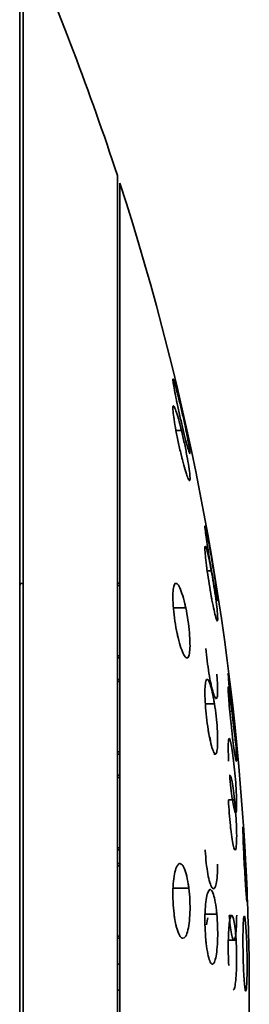
# Model space of a CAD drawing. Units: millimetres. Extents: x -20 to 228, y 4 to 254.
# Drawn here: x 93 to 96, y 93 to 107 of the extents above; entities that cross this region are included whole.
import ezdxf

# ---------------------------------------------------------------- set-up
doc = ezdxf.new("R2010")
doc.units = ezdxf.units.MM
doc.header["$MEASUREMENT"] = 0
doc.layers.add('Make2D__可见线__曲线', color=7, linetype='Continuous', lineweight=0)
doc.layers.add('Make2D__可见线__正切线', color=7, linetype='Continuous', lineweight=0)

msp = doc.modelspace()

# ---------------------------------------------------------------- linework, layer by layer
at = {"layer": 'Make2D__可见线__曲线', "color": 18, "lineweight": 35, "true_color": 0x000000}
for p, q in [((94.664, 101.594), (94.665, 101.594)), ((94.664, 101.594), (94.665, 101.594)), ((93.904, 99.176), (93.937, 99.176)), ((93.937, 99.145), (93.904, 99.145)), ((93.937, 98.158), (93.904, 98.158)), ((94.85, 98.158), (94.848, 98.158)), ((93.904, 97.867), (93.937, 97.867)), ((93.937, 97.837), (93.904, 97.837)), ((93.937, 96.849), (93.904, 96.849)), ((95.235, 96.849), (95.217, 96.849)), ((95.237, 96.849), (95.235, 96.849)), ((93.904, 96.559), (93.937, 96.559)), ((93.938, 96.528), (93.904, 96.528)), ((95.43, 96.559), (95.432, 96.559)), ((93.937, 95.541), (93.904, 95.541)), ((95.505, 95.54), (95.504, 95.54)), ((92.622, 95.327), (92.621, 95.325)), ((93.904, 95.355), (93.937, 95.355)), ((93.937, 95.324), (93.904, 95.324)), ((95.425, 94.648), (95.458, 94.648)), ((93.937, 94.337), (93.904, 94.337)), ((94.795, 94.337), (94.793, 94.337)), ((93.937, 93.983), (93.904, 93.983)), ((93.937, 93.63), (93.904, 93.63))]:
    msp.add_line(p, q, dxfattribs=at)
for points in [[(92.577, 108.093), (92.577, 105.112), (92.577, 102.131), (92.577, 99.15)], [(92.622, 108.092), (93.105, 106.992), (93.533, 105.871), (93.904, 104.733)], [(92.622, 107.208), (92.622, 100.944), (92.622, 94.68), (92.622, 88.417)], [(93.937, 104.631), (94.891, 101.677), (95.463, 98.615), (95.64, 95.52)], [(93.904, 104.051), (93.904, 102.426), (93.904, 100.801), (93.904, 99.176)], [(92.577, 99.15), (92.577, 99.149), (92.577, 99.147), (92.577, 99.145)], [(92.577, 99.145), (92.577, 95.569), (92.577, 91.993), (92.577, 88.417)], [(93.904, 99.176), (93.904, 98.847), (93.904, 98.518), (93.904, 98.189)], [(93.937, 99.145), (93.937, 98.38), (93.937, 97.615), (93.937, 96.85)], [(93.904, 98.189), (93.904, 98.178), (93.904, 98.168), (93.904, 98.158)], [(93.904, 98.158), (93.904, 98.061), (93.904, 97.964), (93.904, 97.867)], [(93.904, 97.867), (93.904, 97.538), (93.904, 97.209), (93.904, 96.88)], [(95.161, 97.085), (95.164, 97.061), (95.167, 97.037), (95.17, 97.015)], [(93.904, 96.88), (93.904, 96.87), (93.904, 96.86), (93.904, 96.849)], [(93.904, 96.849), (93.904, 96.752), (93.904, 96.656), (93.904, 96.559)], [(93.937, 96.85), (93.937, 96.742), (93.937, 96.635), (93.937, 96.528)], [(93.904, 96.559), (93.904, 96.23), (93.904, 95.901), (93.904, 95.571)], [(93.937, 96.528), (93.937, 96.209), (93.937, 95.89), (93.937, 95.571)], [(93.904, 95.571), (93.904, 95.561), (93.904, 95.551), (93.904, 95.541)], [(93.937, 95.571), (93.937, 95.489), (93.937, 95.406), (93.937, 95.324)], [(93.904, 95.541), (93.904, 95.479), (93.904, 95.417), (93.904, 95.355)], [(93.904, 95.355), (93.904, 94.78), (93.904, 94.205), (93.904, 93.63)], [(93.937, 95.324), (93.937, 95.056), (93.937, 94.788), (93.937, 94.519)], [(95.65, 95.346), (95.674, 94.878), (95.69, 94.41), (95.697, 93.941)], [(93.937, 94.519), (93.937, 94.458), (93.937, 94.398), (93.937, 94.337)], [(95.115, 94.519), (95.12, 94.561), (95.125, 94.595), (95.132, 94.617)], [(93.937, 94.337), (93.937, 94.229), (93.937, 94.122), (93.937, 94.014)], [(93.937, 94.014), (93.937, 94.004), (93.937, 93.994), (93.937, 93.983)], [(93.937, 93.983), (93.937, 93.876), (93.937, 93.768), (93.937, 93.661)], [(93.904, 93.63), (93.904, 92.694), (93.904, 91.758), (93.904, 90.822)], [(93.937, 93.661), (93.937, 92.714), (93.937, 91.768), (93.937, 90.822)]]:
    msp.add_open_spline(points, degree=3, dxfattribs=at)
for points, knots in [([(93.904, 104.733), (93.902, 104.732), (93.904, 104.728), (93.904, 104.727), (93.904, 104.722), (93.904, 104.717), (93.904, 104.711), (93.904, 104.69), (93.904, 104.669), (93.904, 104.648), (93.904, 104.619), (93.904, 104.591), (93.904, 104.562), (93.904, 104.506), (93.904, 104.449), (93.904, 104.392), (93.904, 104.278), (93.904, 104.165), (93.904, 104.051)], [0, 0, 0, 0, 1, 1, 1, 2, 2, 2, 3, 3, 3, 4, 4, 4, 5, 5, 5, 6, 6, 6, 6]), ([(93.937, 104.631), (93.937, 104.639), (93.937, 104.623), (93.937, 104.619), (93.937, 104.607), (93.937, 104.596), (93.937, 104.584), (93.937, 104.539), (93.937, 104.494), (93.937, 104.449), (93.937, 104.281), (93.937, 104.113), (93.937, 103.946), (93.937, 103.717), (93.937, 103.488), (93.937, 103.26), (93.937, 102.803), (93.937, 102.346), (93.937, 101.889), (93.937, 100.974), (93.937, 100.06), (93.937, 99.145)], [0, 0, 0, 0, 1, 1, 1, 2, 2, 2, 3, 3, 3, 4, 4, 4, 5, 5, 5, 6, 6, 6, 7, 7, 7, 7]), ([(94.833, 101.279), (94.822, 101.334), (94.809, 101.393), (94.796, 101.451), (94.783, 101.509), (94.769, 101.568), (94.756, 101.623), (94.742, 101.678), (94.729, 101.73), (94.718, 101.776), (94.706, 101.821), (94.695, 101.86), (94.686, 101.89), (94.678, 101.92), (94.671, 101.941), (94.666, 101.953), (94.661, 101.964), (94.658, 101.965), (94.658, 101.957), (94.658, 101.949), (94.659, 101.932), (94.663, 101.907), (94.667, 101.882), (94.673, 101.848), (94.68, 101.809), (94.687, 101.769), (94.697, 101.722), (94.707, 101.672), (94.71, 101.657), (94.713, 101.642), (94.716, 101.627)], [0, 0, 0, 0, 1, 1, 1, 2, 2, 2, 3, 3, 3, 4, 4, 4, 5, 5, 5, 6, 6, 6, 7, 7, 7, 8, 8, 8, 9, 9, 9, 10, 10, 10, 10]), ([(94.716, 101.627), (94.728, 101.573), (94.741, 101.513), (94.754, 101.455), (94.767, 101.397), (94.781, 101.338), (94.794, 101.284), (94.807, 101.229), (94.82, 101.176), (94.832, 101.131), (94.844, 101.085), (94.854, 101.046), (94.863, 101.016), (94.872, 100.986), (94.879, 100.965), (94.883, 100.954), (94.888, 100.943), (94.891, 100.941), (94.891, 100.949), (94.892, 100.957), (94.89, 100.974), (94.886, 100.999), (94.883, 101.025), (94.877, 101.058), (94.869, 101.098), (94.862, 101.138), (94.853, 101.185), (94.842, 101.235), (94.839, 101.249), (94.836, 101.264), (94.833, 101.279)], [0, 0, 0, 0, 1, 1, 1, 2, 2, 2, 3, 3, 3, 4, 4, 4, 5, 5, 5, 6, 6, 6, 7, 7, 7, 8, 8, 8, 9, 9, 9, 10, 10, 10, 10]), ([(94.7, 101.26), (94.69, 101.313), (94.681, 101.364), (94.674, 101.408), (94.668, 101.452), (94.663, 101.491), (94.66, 101.521), (94.658, 101.55), (94.657, 101.571), (94.659, 101.583), (94.66, 101.589), (94.661, 101.593), (94.664, 101.594)], [0, 0, 0, 0, 1, 1, 1, 2, 2, 2, 3, 3, 3, 4, 4, 4, 4]), ([(94.665, 101.594), (94.667, 101.594), (94.668, 101.593), (94.67, 101.591), (94.676, 101.585), (94.684, 101.569), (94.693, 101.545), (94.702, 101.521), (94.713, 101.488), (94.724, 101.449), (94.736, 101.409), (94.749, 101.361), (94.762, 101.31), (94.766, 101.294), (94.771, 101.277), (94.775, 101.26)], [0, 0, 0, 0, 1, 1, 1, 2, 2, 2, 3, 3, 3, 4, 4, 4, 5, 5, 5, 5]), ([(94.775, 100.911), (94.762, 100.966), (94.748, 101.025), (94.735, 101.083), (94.723, 101.141), (94.711, 101.201), (94.7, 101.256), (94.7, 101.257), (94.7, 101.258), (94.7, 101.26)], [0, 0, 0, 0, 1, 1, 1, 2, 2, 2, 3, 3, 3, 3]), ([(94.775, 101.26), (94.788, 101.205), (94.802, 101.146), (94.814, 101.088), (94.827, 101.03), (94.839, 100.97), (94.849, 100.915), (94.859, 100.86), (94.868, 100.808), (94.875, 100.763), (94.882, 100.719), (94.887, 100.68), (94.889, 100.65), (94.892, 100.621), (94.892, 100.6), (94.89, 100.588), (94.889, 100.58), (94.887, 100.576), (94.884, 100.576)], [0, 0, 0, 0, 1, 1, 1, 2, 2, 2, 3, 3, 3, 4, 4, 4, 5, 5, 5, 6, 6, 6, 6]), ([(94.884, 100.576), (94.883, 100.576), (94.881, 100.577), (94.879, 100.58), (94.873, 100.586), (94.866, 100.602), (94.857, 100.626), (94.848, 100.65), (94.837, 100.683), (94.825, 100.722), (94.813, 100.762), (94.8, 100.809), (94.788, 100.86), (94.783, 100.877), (94.779, 100.894), (94.775, 100.911)], [0, 0, 0, 0, 1, 1, 1, 2, 2, 2, 3, 3, 3, 4, 4, 4, 5, 5, 5, 5]), ([(95.224, 99.274), (95.216, 99.328), (95.206, 99.387), (95.197, 99.444), (95.187, 99.502), (95.177, 99.56), (95.167, 99.615), (95.158, 99.669), (95.148, 99.721), (95.139, 99.766), (95.131, 99.811), (95.123, 99.851), (95.116, 99.881), (95.11, 99.911), (95.104, 99.933), (95.101, 99.946), (95.097, 99.958), (95.095, 99.96), (95.094, 99.953), (95.094, 99.946), (95.095, 99.929), (95.098, 99.905), (95.1, 99.88), (95.105, 99.846), (95.11, 99.806), (95.116, 99.766), (95.123, 99.719), (95.131, 99.669), (95.133, 99.653), (95.135, 99.638), (95.138, 99.622)], [0, 0, 0, 0, 1, 1, 1, 2, 2, 2, 3, 3, 3, 4, 4, 4, 5, 5, 5, 6, 6, 6, 7, 7, 7, 8, 8, 8, 9, 9, 9, 10, 10, 10, 10]), ([(95.181, 98.998), (95.171, 99.052), (95.161, 99.11), (95.152, 99.168), (95.143, 99.226), (95.134, 99.284), (95.126, 99.339), (95.119, 99.394), (95.112, 99.445), (95.107, 99.491), (95.102, 99.535), (95.098, 99.574), (95.096, 99.604), (95.094, 99.634), (95.094, 99.656), (95.095, 99.669), (95.096, 99.677), (95.097, 99.681), (95.1, 99.681)], [0, 0, 0, 0, 1, 1, 1, 2, 2, 2, 3, 3, 3, 4, 4, 4, 5, 5, 5, 6, 6, 6, 6]), ([(95.1, 99.681), (95.101, 99.681), (95.102, 99.68), (95.103, 99.678), (95.108, 99.672), (95.113, 99.656), (95.12, 99.632), (95.127, 99.608), (95.135, 99.575), (95.144, 99.535), (95.153, 99.495), (95.162, 99.448), (95.172, 99.396), (95.175, 99.38), (95.178, 99.363), (95.181, 99.346)], [0, 0, 0, 0, 1, 1, 1, 2, 2, 2, 3, 3, 3, 4, 4, 4, 5, 5, 5, 5]), ([(95.138, 99.622), (95.146, 99.568), (95.156, 99.509), (95.165, 99.452), (95.175, 99.394), (95.185, 99.336), (95.195, 99.281), (95.204, 99.227), (95.214, 99.175), (95.223, 99.129), (95.231, 99.084), (95.239, 99.045), (95.246, 99.015), (95.252, 98.985), (95.257, 98.962), (95.261, 98.95), (95.265, 98.938), (95.267, 98.936), (95.267, 98.943), (95.268, 98.95), (95.267, 98.967), (95.264, 98.991), (95.261, 99.016), (95.257, 99.05), (95.252, 99.09), (95.246, 99.13), (95.239, 99.177), (95.232, 99.227), (95.229, 99.243), (95.227, 99.258), (95.224, 99.274)], [0, 0, 0, 0, 1, 1, 1, 2, 2, 2, 3, 3, 3, 4, 4, 4, 5, 5, 5, 6, 6, 6, 7, 7, 7, 8, 8, 8, 9, 9, 9, 10, 10, 10, 10]), ([(95.181, 99.346), (95.191, 99.292), (95.201, 99.234), (95.21, 99.176), (95.219, 99.118), (95.228, 99.06), (95.236, 99.005), (95.243, 98.951), (95.25, 98.899), (95.255, 98.854), (95.26, 98.809), (95.264, 98.77), (95.266, 98.74), (95.268, 98.71), (95.268, 98.688), (95.267, 98.676), (95.266, 98.667), (95.264, 98.663), (95.262, 98.663)], [0, 0, 0, 0, 1, 1, 1, 2, 2, 2, 3, 3, 3, 4, 4, 4, 5, 5, 5, 6, 6, 6, 6]), ([(92.603, 99.176), (92.595, 99.176), (92.589, 99.171), (92.583, 99.162), (92.58, 99.158), (92.577, 99.152), (92.575, 99.145)], [0, 0, 0, 0, 1, 1, 1, 2, 2, 2, 2]), ([(92.622, 99.167), (92.619, 99.169), (92.617, 99.171), (92.614, 99.172), (92.61, 99.175), (92.606, 99.176), (92.603, 99.176)], [0, 0, 0, 0, 1, 1, 1, 2, 2, 2, 2]), ([(94.716, 98.493), (94.705, 98.546), (94.695, 98.603), (94.686, 98.661), (94.678, 98.718), (94.671, 98.776), (94.666, 98.831), (94.661, 98.884), (94.658, 98.936), (94.658, 98.98), (94.658, 99.024), (94.659, 99.063), (94.663, 99.093), (94.667, 99.124), (94.673, 99.146), (94.68, 99.16), (94.686, 99.171), (94.692, 99.176), (94.7, 99.176)], [0, 0, 0, 0, 1, 1, 1, 2, 2, 2, 3, 3, 3, 4, 4, 4, 5, 5, 5, 6, 6, 6, 6]), ([(94.7, 99.176), (94.702, 99.176), (94.705, 99.175), (94.707, 99.174), (94.718, 99.17), (94.73, 99.156), (94.742, 99.133), (94.755, 99.11), (94.768, 99.077), (94.782, 99.038), (94.795, 98.998), (94.808, 98.949), (94.821, 98.897), (94.825, 98.879), (94.829, 98.86), (94.833, 98.841)], [0, 0, 0, 0, 1, 1, 1, 2, 2, 2, 3, 3, 3, 4, 4, 4, 5, 5, 5, 5]), ([(95.262, 98.663), (95.261, 98.663), (95.26, 98.664), (95.259, 98.666), (95.254, 98.672), (95.249, 98.688), (95.242, 98.712), (95.235, 98.736), (95.227, 98.77), (95.218, 98.809), (95.209, 98.849), (95.2, 98.897), (95.19, 98.948), (95.187, 98.964), (95.184, 98.981), (95.181, 98.998)], [0, 0, 0, 0, 1, 1, 1, 2, 2, 2, 3, 3, 3, 4, 4, 4, 5, 5, 5, 5]), ([(94.833, 98.841), (94.844, 98.788), (94.855, 98.73), (94.863, 98.673), (94.872, 98.616), (94.879, 98.558), (94.883, 98.503), (94.888, 98.45), (94.891, 98.398), (94.891, 98.353), (94.892, 98.31), (94.89, 98.271), (94.886, 98.24), (94.883, 98.21), (94.877, 98.187), (94.87, 98.174), (94.864, 98.163), (94.857, 98.158), (94.85, 98.158)], [0, 0, 0, 0, 1, 1, 1, 2, 2, 2, 3, 3, 3, 4, 4, 4, 5, 5, 5, 6, 6, 6, 6]), ([(94.847, 98.158), (94.846, 98.158), (94.844, 98.159), (94.843, 98.159), (94.832, 98.164), (94.82, 98.178), (94.808, 98.201), (94.795, 98.224), (94.781, 98.257), (94.768, 98.296), (94.755, 98.336), (94.741, 98.384), (94.729, 98.437), (94.725, 98.455), (94.721, 98.474), (94.716, 98.493)], [0, 0, 0, 0, 1, 1, 1, 2, 2, 2, 3, 3, 3, 4, 4, 4, 5, 5, 5, 5]), ([(95.106, 98.286), (95.111, 98.232), (95.117, 98.175), (95.125, 98.118), (95.132, 98.061), (95.14, 98.003), (95.149, 97.95), (95.158, 97.895), (95.168, 97.844), (95.178, 97.799), (95.188, 97.753), (95.198, 97.713), (95.207, 97.682), (95.216, 97.651), (95.225, 97.628), (95.233, 97.616), (95.239, 97.606), (95.244, 97.602), (95.249, 97.603)], [0, 0, 0, 0, 1, 1, 1, 2, 2, 2, 3, 3, 3, 4, 4, 4, 5, 5, 5, 6, 6, 6, 6]), ([(95.138, 97.184), (95.129, 97.237), (95.122, 97.295), (95.115, 97.352), (95.109, 97.409), (95.104, 97.467), (95.1, 97.522), (95.097, 97.575), (95.095, 97.627), (95.094, 97.671), (95.094, 97.716), (95.095, 97.755), (95.098, 97.785), (95.101, 97.816), (95.105, 97.839), (95.111, 97.852), (95.115, 97.862), (95.12, 97.867), (95.125, 97.867)], [0, 0, 0, 0, 1, 1, 1, 2, 2, 2, 3, 3, 3, 4, 4, 4, 5, 5, 5, 6, 6, 6, 6]), ([(95.125, 97.867), (95.127, 97.867), (95.129, 97.867), (95.132, 97.865), (95.14, 97.86), (95.148, 97.845), (95.158, 97.822), (95.167, 97.798), (95.177, 97.765), (95.187, 97.725), (95.197, 97.685), (95.206, 97.637), (95.215, 97.586), (95.218, 97.568), (95.221, 97.55), (95.224, 97.532)], [0, 0, 0, 0, 1, 1, 1, 2, 2, 2, 3, 3, 3, 4, 4, 4, 5, 5, 5, 5]), ([(95.249, 97.603), (95.25, 97.604), (95.252, 97.605), (95.253, 97.607), (95.259, 97.613), (95.263, 97.63), (95.265, 97.655), (95.267, 97.68), (95.268, 97.714), (95.267, 97.755), (95.266, 97.795), (95.264, 97.842), (95.26, 97.892), (95.259, 97.907), (95.257, 97.922), (95.256, 97.938)], [0, 0, 0, 0, 1, 1, 1, 2, 2, 2, 3, 3, 3, 4, 4, 4, 5, 5, 5, 5]), ([(95.412, 97.952), (95.412, 97.952), (95.411, 97.95), (95.411, 97.949), (95.411, 97.942), (95.412, 97.926), (95.413, 97.901), (95.415, 97.877), (95.418, 97.843), (95.421, 97.803), (95.425, 97.763), (95.43, 97.716), (95.435, 97.665), (95.436, 97.649), (95.438, 97.633), (95.44, 97.617)], [0, 0, 0, 0, 1, 1, 1, 2, 2, 2, 3, 3, 3, 4, 4, 4, 5, 5, 5, 5]), ([(95.478, 97.442), (95.472, 97.498), (95.466, 97.554), (95.46, 97.607), (95.453, 97.661), (95.447, 97.713), (95.441, 97.758), (95.436, 97.803), (95.43, 97.843), (95.426, 97.873), (95.422, 97.904), (95.418, 97.926), (95.416, 97.939), (95.414, 97.947), (95.413, 97.951), (95.412, 97.952)], [0, 0, 0, 0, 1, 1, 1, 2, 2, 2, 3, 3, 3, 4, 4, 4, 5, 5, 5, 5]), ([(95.468, 97.085), (95.462, 97.138), (95.455, 97.196), (95.449, 97.254), (95.443, 97.311), (95.437, 97.369), (95.432, 97.423), (95.427, 97.478), (95.423, 97.529), (95.42, 97.574), (95.416, 97.619), (95.414, 97.658), (95.412, 97.689), (95.411, 97.719), (95.411, 97.742), (95.412, 97.755), (95.412, 97.763), (95.413, 97.768), (95.415, 97.768)], [0, 0, 0, 0, 1, 1, 1, 2, 2, 2, 3, 3, 3, 4, 4, 4, 5, 5, 5, 6, 6, 6, 6]), ([(95.415, 97.768), (95.415, 97.768), (95.416, 97.767), (95.417, 97.765), (95.42, 97.759), (95.424, 97.743), (95.428, 97.719), (95.433, 97.695), (95.438, 97.661), (95.444, 97.621), (95.45, 97.581), (95.456, 97.534), (95.462, 97.483), (95.464, 97.467), (95.466, 97.45), (95.468, 97.433)], [0, 0, 0, 0, 1, 1, 1, 2, 2, 2, 3, 3, 3, 4, 4, 4, 5, 5, 5, 5]), ([(95.44, 97.617), (95.445, 97.563), (95.451, 97.505), (95.458, 97.448), (95.464, 97.391), (95.471, 97.332), (95.477, 97.278), (95.484, 97.224), (95.49, 97.172), (95.495, 97.127), (95.501, 97.082), (95.506, 97.043), (95.511, 97.012), (95.515, 96.982), (95.519, 96.959), (95.521, 96.946), (95.523, 96.937), (95.524, 96.933), (95.525, 96.934)], [0, 0, 0, 0, 1, 1, 1, 2, 2, 2, 3, 3, 3, 4, 4, 4, 5, 5, 5, 6, 6, 6, 6]), ([(95.224, 97.532), (95.233, 97.479), (95.24, 97.421), (95.247, 97.364), (95.253, 97.307), (95.258, 97.249), (95.262, 97.195), (95.265, 97.141), (95.267, 97.09), (95.267, 97.045), (95.268, 97.001), (95.266, 96.962), (95.264, 96.931), (95.261, 96.9), (95.256, 96.878), (95.251, 96.864), (95.247, 96.854), (95.242, 96.849), (95.237, 96.849)], [0, 0, 0, 0, 1, 1, 1, 2, 2, 2, 3, 3, 3, 4, 4, 4, 5, 5, 5, 6, 6, 6, 6]), ([(95.468, 97.433), (95.475, 97.379), (95.481, 97.321), (95.487, 97.264), (95.493, 97.207), (95.499, 97.148), (95.504, 97.094), (95.509, 97.04), (95.514, 96.988), (95.517, 96.943), (95.52, 96.899), (95.523, 96.859), (95.524, 96.829), (95.526, 96.798), (95.526, 96.776), (95.525, 96.763), (95.525, 96.754), (95.524, 96.75), (95.522, 96.75)], [0, 0, 0, 0, 1, 1, 1, 2, 2, 2, 3, 3, 3, 4, 4, 4, 5, 5, 5, 6, 6, 6, 6]), ([(95.235, 96.849), (95.233, 96.85), (95.232, 96.85), (95.23, 96.851), (95.222, 96.856), (95.214, 96.871), (95.204, 96.895), (95.195, 96.918), (95.185, 96.952), (95.175, 96.991), (95.165, 97.031), (95.156, 97.079), (95.147, 97.131), (95.144, 97.148), (95.141, 97.166), (95.138, 97.184)], [0, 0, 0, 0, 1, 1, 1, 2, 2, 2, 3, 3, 3, 4, 4, 4, 5, 5, 5, 5]), ([(95.525, 96.934), (95.525, 96.934), (95.525, 96.935), (95.525, 96.937), (95.526, 96.943), (95.525, 96.96), (95.523, 96.984), (95.522, 97.009), (95.519, 97.042), (95.515, 97.082), (95.512, 97.122), (95.507, 97.17), (95.502, 97.221), (95.5, 97.236), (95.499, 97.252), (95.497, 97.269)], [0, 0, 0, 0, 1, 1, 1, 2, 2, 2, 3, 3, 3, 4, 4, 4, 5, 5, 5, 5]), ([(95.518, 96.378), (95.515, 96.432), (95.511, 96.489), (95.506, 96.546), (95.501, 96.603), (95.495, 96.661), (95.489, 96.715), (95.483, 96.769), (95.477, 96.82), (95.47, 96.865), (95.464, 96.911), (95.457, 96.95), (95.451, 96.981), (95.445, 97.012), (95.439, 97.035), (95.434, 97.048), (95.429, 97.061), (95.424, 97.064), (95.421, 97.058), (95.417, 97.052), (95.414, 97.036), (95.413, 97.011), (95.411, 96.986), (95.411, 96.952), (95.411, 96.912), (95.412, 96.872), (95.414, 96.825), (95.416, 96.774), (95.417, 96.766), (95.417, 96.758), (95.417, 96.75)], [0, 0, 0, 0, 1, 1, 1, 2, 2, 2, 3, 3, 3, 4, 4, 4, 5, 5, 5, 6, 6, 6, 7, 7, 7, 8, 8, 8, 9, 9, 9, 10, 10, 10, 10]), ([(95.522, 96.75), (95.521, 96.75), (95.521, 96.751), (95.52, 96.753), (95.517, 96.759), (95.513, 96.774), (95.509, 96.799), (95.504, 96.823), (95.499, 96.856), (95.493, 96.896), (95.487, 96.936), (95.481, 96.984), (95.474, 97.035), (95.472, 97.051), (95.47, 97.068), (95.468, 97.085)], [0, 0, 0, 0, 1, 1, 1, 2, 2, 2, 3, 3, 3, 4, 4, 4, 5, 5, 5, 5]), ([(95.431, 96.558), (95.431, 96.558), (95.431, 96.558), (95.431, 96.558), (95.436, 96.501), (95.442, 96.443), (95.447, 96.39), (95.454, 96.335), (95.46, 96.284), (95.466, 96.239), (95.467, 96.234), (95.468, 96.229), (95.469, 96.224)], [0, 0, 0, 0, 1, 1, 1, 2, 2, 2, 3, 3, 3, 4, 4, 4, 4]), ([(95.432, 96.559), (95.433, 96.559), (95.434, 96.558), (95.436, 96.556), (95.441, 96.551), (95.447, 96.535), (95.454, 96.511), (95.46, 96.487), (95.466, 96.454), (95.473, 96.414), (95.479, 96.374), (95.486, 96.326), (95.491, 96.275), (95.493, 96.258), (95.495, 96.241), (95.497, 96.224)], [0, 0, 0, 0, 1, 1, 1, 2, 2, 2, 3, 3, 3, 4, 4, 4, 5, 5, 5, 5]), ([(95.513, 96.043), (95.514, 96.044), (95.515, 96.045), (95.516, 96.046), (95.52, 96.053), (95.522, 96.069), (95.524, 96.093), (95.525, 96.118), (95.526, 96.152), (95.525, 96.192), (95.525, 96.232), (95.523, 96.279), (95.521, 96.33), (95.52, 96.346), (95.519, 96.362), (95.518, 96.378)], [0, 0, 0, 0, 1, 1, 1, 2, 2, 2, 3, 3, 3, 4, 4, 4, 5, 5, 5, 5]), ([(95.44, 95.875), (95.434, 95.929), (95.429, 95.986), (95.425, 96.043), (95.421, 96.1), (95.417, 96.158), (95.415, 96.213), (95.415, 96.216), (95.415, 96.22), (95.415, 96.224)], [0, 0, 0, 0, 1, 1, 1, 2, 2, 2, 3, 3, 3, 3]), ([(95.469, 96.224), (95.474, 96.185), (95.48, 96.151), (95.486, 96.123), (95.492, 96.092), (95.498, 96.069), (95.503, 96.056), (95.507, 96.046), (95.51, 96.042), (95.513, 96.043)], [0, 0, 0, 0, 1, 1, 1, 2, 2, 2, 3, 3, 3, 3]), ([(95.497, 96.224), (95.502, 96.17), (95.508, 96.113), (95.512, 96.056), (95.516, 95.999), (95.519, 95.941), (95.522, 95.887), (95.524, 95.833), (95.525, 95.781), (95.526, 95.736), (95.526, 95.692), (95.525, 95.652), (95.523, 95.622), (95.521, 95.591), (95.518, 95.568), (95.514, 95.555), (95.512, 95.545), (95.509, 95.541), (95.505, 95.541)], [0, 0, 0, 0, 1, 1, 1, 2, 2, 2, 3, 3, 3, 4, 4, 4, 5, 5, 5, 6, 6, 6, 6]), ([(95.504, 95.541), (95.503, 95.541), (95.502, 95.542), (95.501, 95.543), (95.495, 95.549), (95.489, 95.564), (95.483, 95.588), (95.477, 95.612), (95.471, 95.645), (95.464, 95.685), (95.458, 95.725), (95.451, 95.773), (95.445, 95.824), (95.443, 95.841), (95.442, 95.858), (95.44, 95.875)], [0, 0, 0, 0, 1, 1, 1, 2, 2, 2, 3, 3, 3, 4, 4, 4, 5, 5, 5, 5]), ([(95.64, 95.171), (95.637, 95.225), (95.633, 95.283), (95.63, 95.34), (95.627, 95.397), (95.624, 95.455), (95.622, 95.509), (95.619, 95.563), (95.617, 95.614), (95.615, 95.659), (95.614, 95.704), (95.613, 95.744), (95.612, 95.774), (95.611, 95.805), (95.611, 95.828), (95.611, 95.841), (95.612, 95.85), (95.612, 95.854), (95.613, 95.855)], [0, 0, 0, 0, 1, 1, 1, 2, 2, 2, 3, 3, 3, 4, 4, 4, 5, 5, 5, 6, 6, 6, 6]), ([(95.613, 95.854), (95.614, 95.854), (95.614, 95.853), (95.614, 95.852), (95.615, 95.846), (95.617, 95.83), (95.62, 95.806), (95.622, 95.781), (95.625, 95.748), (95.628, 95.708), (95.63, 95.668), (95.634, 95.62), (95.637, 95.569), (95.638, 95.553), (95.639, 95.536), (95.64, 95.52)], [0, 0, 0, 0, 1, 1, 1, 2, 2, 2, 3, 3, 3, 4, 4, 4, 5, 5, 5, 5]), ([(95.099, 95.541), (95.099, 95.537), (95.099, 95.534), (95.099, 95.53), (95.102, 95.474), (95.107, 95.417), (95.113, 95.363), (95.119, 95.31), (95.126, 95.259), (95.134, 95.214), (95.142, 95.169), (95.151, 95.129), (95.161, 95.098), (95.17, 95.066), (95.18, 95.042), (95.19, 95.028), (95.2, 95.014), (95.21, 95.01), (95.218, 95.015), (95.227, 95.021), (95.236, 95.037), (95.242, 95.062), (95.249, 95.086), (95.255, 95.12), (95.259, 95.161), (95.263, 95.201), (95.266, 95.248), (95.267, 95.3), (95.267, 95.315), (95.267, 95.332), (95.267, 95.348)], [0, 0, 0, 0, 1, 1, 1, 2, 2, 2, 3, 3, 3, 4, 4, 4, 5, 5, 5, 6, 6, 6, 7, 7, 7, 8, 8, 8, 9, 9, 9, 10, 10, 10, 10]), ([(95.64, 95.52), (95.643, 95.466), (95.646, 95.408), (95.649, 95.351), (95.652, 95.294), (95.655, 95.236), (95.657, 95.182), (95.66, 95.128), (95.662, 95.077), (95.664, 95.032), (95.666, 94.987), (95.667, 94.947), (95.667, 94.917), (95.668, 94.886), (95.668, 94.863), (95.668, 94.85), (95.668, 94.837), (95.667, 94.833), (95.665, 94.839), (95.664, 94.845), (95.662, 94.861), (95.66, 94.885), (95.657, 94.91), (95.655, 94.943), (95.652, 94.983), (95.649, 95.023), (95.646, 95.071), (95.643, 95.122), (95.642, 95.138), (95.641, 95.155), (95.64, 95.171)], [0, 0, 0, 0, 1, 1, 1, 2, 2, 2, 3, 3, 3, 4, 4, 4, 5, 5, 5, 6, 6, 6, 7, 7, 7, 8, 8, 8, 9, 9, 9, 10, 10, 10, 10]), ([(94.674, 94.672), (94.667, 94.724), (94.663, 94.78), (94.66, 94.836), (94.658, 94.892), (94.657, 94.949), (94.659, 95.002), (94.661, 95.055), (94.665, 95.105), (94.67, 95.15), (94.676, 95.194), (94.684, 95.234), (94.693, 95.265), (94.702, 95.297), (94.713, 95.321), (94.725, 95.336), (94.734, 95.348), (94.744, 95.355), (94.755, 95.355)], [0, 0, 0, 0, 1, 1, 1, 2, 2, 2, 3, 3, 3, 4, 4, 4, 5, 5, 5, 6, 6, 6, 6]), ([(94.755, 95.355), (94.757, 95.355), (94.76, 95.354), (94.762, 95.354), (94.776, 95.35), (94.789, 95.336), (94.802, 95.312), (94.815, 95.289), (94.828, 95.256), (94.839, 95.215), (94.85, 95.175), (94.86, 95.127), (94.868, 95.074), (94.871, 95.057), (94.873, 95.039), (94.876, 95.02)], [0, 0, 0, 0, 1, 1, 1, 2, 2, 2, 3, 3, 3, 4, 4, 4, 5, 5, 5, 5]), ([(94.876, 95.02), (94.882, 94.968), (94.887, 94.911), (94.889, 94.855), (94.892, 94.8), (94.892, 94.743), (94.89, 94.689), (94.888, 94.637), (94.885, 94.586), (94.879, 94.542), (94.873, 94.497), (94.866, 94.458), (94.857, 94.426), (94.847, 94.394), (94.837, 94.37), (94.825, 94.355), (94.816, 94.343), (94.805, 94.337), (94.795, 94.337)], [0, 0, 0, 0, 1, 1, 1, 2, 2, 2, 3, 3, 3, 4, 4, 4, 5, 5, 5, 6, 6, 6, 6]), ([(95.106, 94.318), (95.101, 94.371), (95.098, 94.428), (95.096, 94.484), (95.094, 94.541), (95.094, 94.598), (95.095, 94.652), (95.097, 94.705), (95.1, 94.756), (95.104, 94.8), (95.108, 94.845), (95.114, 94.885), (95.121, 94.916), (95.128, 94.947), (95.136, 94.971), (95.145, 94.985), (95.152, 94.996), (95.159, 95.001), (95.166, 95.001)], [0, 0, 0, 0, 1, 1, 1, 2, 2, 2, 3, 3, 3, 4, 4, 4, 5, 5, 5, 6, 6, 6, 6]), ([(95.166, 95.001), (95.168, 95.001), (95.171, 95.001), (95.173, 95), (95.183, 94.995), (95.193, 94.98), (95.202, 94.956), (95.212, 94.932), (95.221, 94.899), (95.229, 94.859), (95.238, 94.819), (95.245, 94.771), (95.251, 94.719), (95.253, 94.702), (95.254, 94.684), (95.256, 94.667)], [0, 0, 0, 0, 1, 1, 1, 2, 2, 2, 3, 3, 3, 4, 4, 4, 5, 5, 5, 5]), ([(94.7, 94.519), (94.693, 94.549), (94.687, 94.582), (94.681, 94.617), (94.678, 94.635), (94.676, 94.653), (94.674, 94.672)], [0, 0, 0, 0, 1, 1, 1, 2, 2, 2, 2]), ([(95.256, 94.667), (95.261, 94.614), (95.264, 94.557), (95.266, 94.5), (95.268, 94.444), (95.268, 94.387), (95.267, 94.333), (95.265, 94.28), (95.262, 94.229), (95.258, 94.184), (95.254, 94.14), (95.248, 94.1), (95.241, 94.069), (95.234, 94.038), (95.226, 94.014), (95.217, 94), (95.21, 93.989), (95.203, 93.983), (95.196, 93.983)], [0, 0, 0, 0, 1, 1, 1, 2, 2, 2, 3, 3, 3, 4, 4, 4, 5, 5, 5, 6, 6, 6, 6]), ([(95.419, 93.965), (95.416, 94.018), (95.413, 94.075), (95.412, 94.132), (95.411, 94.189), (95.411, 94.246), (95.412, 94.3), (95.413, 94.354), (95.415, 94.405), (95.418, 94.45), (95.421, 94.495), (95.425, 94.534), (95.429, 94.565), (95.434, 94.596), (95.439, 94.62), (95.445, 94.633), (95.449, 94.643), (95.454, 94.648), (95.458, 94.648)], [0, 0, 0, 0, 1, 1, 1, 2, 2, 2, 3, 3, 3, 4, 4, 4, 5, 5, 5, 6, 6, 6, 6]), ([(95.425, 94.648), (95.428, 94.6), (95.433, 94.555), (95.438, 94.514), (95.443, 94.469), (95.449, 94.43), (95.456, 94.399), (95.462, 94.368), (95.468, 94.344), (95.475, 94.331), (95.481, 94.317), (95.487, 94.313), (95.493, 94.319), (95.499, 94.325), (95.504, 94.341), (95.509, 94.365), (95.514, 94.39), (95.517, 94.423), (95.52, 94.464), (95.523, 94.504), (95.525, 94.551), (95.525, 94.602), (95.525, 94.618), (95.526, 94.635), (95.526, 94.651)], [0, 0, 0, 0, 1, 1, 1, 2, 2, 2, 3, 3, 3, 4, 4, 4, 5, 5, 5, 6, 6, 6, 7, 7, 7, 8, 8, 8, 8]), ([(95.458, 94.648), (95.46, 94.648), (95.462, 94.647), (95.464, 94.646), (95.47, 94.64), (95.477, 94.625), (95.483, 94.601), (95.489, 94.577), (95.495, 94.543), (95.501, 94.503), (95.506, 94.463), (95.511, 94.415), (95.515, 94.364), (95.516, 94.347), (95.517, 94.33), (95.518, 94.313)], [0, 0, 0, 0, 1, 1, 1, 2, 2, 2, 3, 3, 3, 4, 4, 4, 5, 5, 5, 5]), ([(95.668, 93.955), (95.668, 94.008), (95.668, 94.066), (95.667, 94.123), (95.665, 94.18), (95.664, 94.237), (95.662, 94.291), (95.66, 94.345), (95.657, 94.397), (95.655, 94.442), (95.652, 94.487), (95.649, 94.526), (95.646, 94.557), (95.643, 94.588), (95.64, 94.611), (95.636, 94.624), (95.633, 94.637), (95.63, 94.641), (95.627, 94.635), (95.624, 94.629), (95.622, 94.613), (95.619, 94.589), (95.617, 94.565), (95.615, 94.531), (95.614, 94.491), (95.613, 94.451), (95.612, 94.403), (95.611, 94.352), (95.611, 94.336), (95.611, 94.32), (95.611, 94.303)], [0, 0, 0, 0, 1, 1, 1, 2, 2, 2, 3, 3, 3, 4, 4, 4, 5, 5, 5, 6, 6, 6, 7, 7, 7, 8, 8, 8, 9, 9, 9, 10, 10, 10, 10]), ([(94.792, 94.337), (94.79, 94.337), (94.789, 94.337), (94.787, 94.338), (94.774, 94.342), (94.76, 94.356), (94.747, 94.379), (94.734, 94.403), (94.722, 94.436), (94.71, 94.476), (94.707, 94.49), (94.703, 94.504), (94.7, 94.519)], [0, 0, 0, 0, 1, 1, 1, 2, 2, 2, 3, 3, 3, 4, 4, 4, 4]), ([(95.196, 93.983), (95.194, 93.983), (95.191, 93.984), (95.189, 93.985), (95.179, 93.99), (95.169, 94.005), (95.16, 94.029), (95.15, 94.052), (95.141, 94.086), (95.133, 94.126), (95.125, 94.166), (95.117, 94.214), (95.111, 94.266), (95.109, 94.283), (95.108, 94.3), (95.106, 94.318)], [0, 0, 0, 0, 1, 1, 1, 2, 2, 2, 3, 3, 3, 4, 4, 4, 5, 5, 5, 5]), ([(95.518, 94.313), (95.521, 94.26), (95.523, 94.203), (95.525, 94.146), (95.526, 94.089), (95.526, 94.032), (95.525, 93.978), (95.524, 93.924), (95.522, 93.873), (95.519, 93.828), (95.516, 93.783), (95.512, 93.744), (95.507, 93.713), (95.503, 93.682), (95.497, 93.658), (95.492, 93.645), (95.487, 93.635), (95.483, 93.63), (95.478, 93.63)], [0, 0, 0, 0, 1, 1, 1, 2, 2, 2, 3, 3, 3, 4, 4, 4, 5, 5, 5, 6, 6, 6, 6]), ([(95.611, 94.303), (95.611, 94.25), (95.612, 94.192), (95.613, 94.135), (95.614, 94.078), (95.615, 94.02), (95.617, 93.967), (95.619, 93.913), (95.622, 93.861), (95.625, 93.816), (95.627, 93.771), (95.63, 93.732), (95.633, 93.701), (95.637, 93.67), (95.64, 93.647), (95.643, 93.634), (95.646, 93.62), (95.649, 93.617), (95.652, 93.623), (95.655, 93.629), (95.658, 93.644), (95.66, 93.669), (95.662, 93.693), (95.664, 93.727), (95.665, 93.767), (95.667, 93.807), (95.668, 93.854), (95.668, 93.905), (95.668, 93.922), (95.668, 93.938), (95.668, 93.955)], [0, 0, 0, 0, 1, 1, 1, 2, 2, 2, 3, 3, 3, 4, 4, 4, 5, 5, 5, 6, 6, 6, 7, 7, 7, 8, 8, 8, 9, 9, 9, 10, 10, 10, 10]), ([(95.697, 93.258), (95.697, 93.372), (95.697, 93.486), (95.697, 93.6), (95.697, 93.657), (95.697, 93.714), (95.697, 93.771), (95.697, 93.799), (95.697, 93.827), (95.697, 93.856), (95.697, 93.877), (95.697, 93.898), (95.697, 93.919), (95.697, 93.926), (95.697, 93.934), (95.697, 93.941)], [0, 0, 0, 0, 1, 1, 1, 2, 2, 2, 3, 3, 3, 4, 4, 4, 5, 5, 5, 5])]:
    msp.add_open_spline(points, degree=3, knots=knots, dxfattribs=at)
at = {"layer": 'Make2D__可见线__正切线', "color": 18, "lineweight": 35, "true_color": 0x000000}
for p, q in [((94.7, 101.26), (94.775, 101.26)), ((95.125, 99.346), (95.181, 99.346)), ((94.665, 98.841), (94.833, 98.841)), ((93.904, 98.188), (93.937, 98.188)), ((95.1, 97.532), (95.224, 97.532)), ((95.432, 97.433), (95.468, 97.433)), ((93.904, 96.88), (93.938, 96.88)), ((95.415, 96.224), (95.497, 96.224)), ((93.904, 95.571), (93.937, 95.571)), ((94.66, 95.02), (94.876, 95.02)), ((95.096, 94.667), (95.256, 94.667)), ((93.904, 94.367), (93.937, 94.367)), ((95.106, 94.318), (95.104, 94.318)), ((95.412, 94.313), (95.518, 94.313))]:
    msp.add_line(p, q, dxfattribs=at)

doc.saveas('drawing.dxf')
